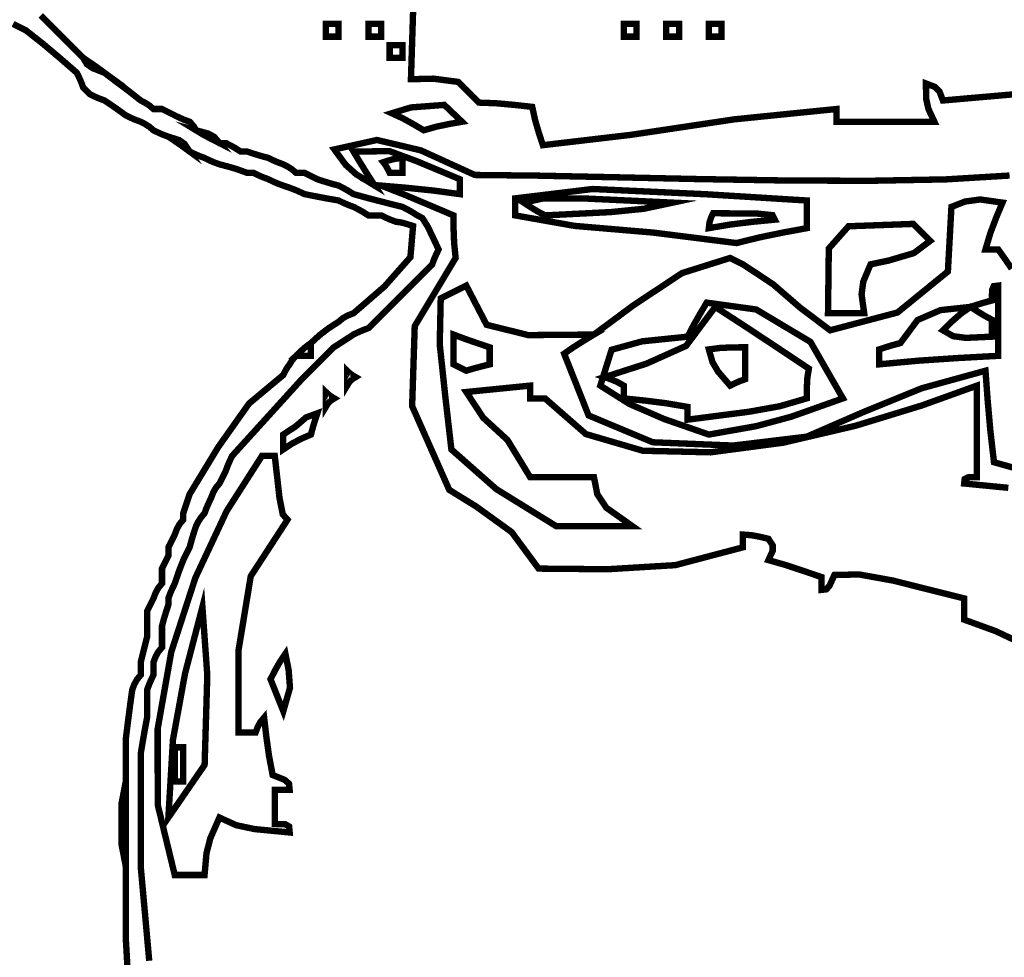
# Model space of a CAD drawing. Units: millimetres. Extents: x 485 to 8623, y 194 to 2958.
# Drawn here: x 2037 to 2041, y 626 to 631 of the extents above; entities that cross this region are included whole.
import ezdxf

# ---------------------------------------------------------------- set-up
doc = ezdxf.new("R2010")
doc.units = ezdxf.units.MM
doc.layers.add('e-meble', color=1, linetype='Continuous')
doc.layers.add('e-wymiary', color=4, linetype='Continuous')
doc.styles.add('0203_pb_polaczenie z dworcem-estakada-rzut EG$0$SIMPLEX7', font='simplex.shx', dxfattribs={"width": 0.7})
doc.dimstyles.new('KRAKOW_50', dxfattribs={"dimscale": 2, "dimtxt": 7, "dimasz": 0.7, "dimexe": 15, "dimexo": 20, "dimgap": 0.7, "dimtad": 1, "dimdec": 0, "dimrnd": 0.1, "dimzin": 9, "dimdsep": 46, "dimtxsty": '0203_pb_polaczenie z dworcem-estakada-rzut EG$0$SIMPLEX7', "dimblk": 'kk', "dimcen": 0, "dimdle": 10, "dimse1": 1, "dimse2": 1, "dimclrd": 8, "dimclre": 8, "dimclrt": 256, "dimadec": 1, "dimazin": 0, "dimtfac": 1, "dimtdec": 0, "dimtix": 1, "dimtmove": 2, "dimatfit": 0, "dimldrblk": 'WW', "dimfxl": 0, "dimtolj": 1, "dimtzin": 0, "dimarcsym": 0})

# ---------------------------------------------------------------- blocks, each defined once
blk = doc.blocks.new('kk')
at = {"ltscale": 2}
for p, q in [((1.164153218269348e-10, 4.24264068710545), (1.164153218269348e-10, -4.242640687098174)), ((6.309587505296804, 3.637978807091713e-12), (-6.099896696512587, 3.637978807091713e-12))]:
    blk.add_line(p, q, dxfattribs=at)
at = {"ltscale": 2, "const_width": 0.5499999999999999}
blk.add_lwpolyline([(-2.999999999825377, -2.999999999996362), (3.000000000058208, 2.999999999996362)], dxfattribs=at)
blk = doc.blocks.new('*D368')
at = {"layer": 'Defpoints', "color": 0}
for p in [(2015.640145528671, 622.976905534276), (1999.759085055105, 547.9054838183722), (2053.984730527084, 547.9054838183722)]:
    blk.add_point(p, dxfattribs=at)
at = {"layer": 'e-wymiary', "color": 8, "lineweight": -2}
blk.add_line((1999.759085055105, 621.5769055342761), (1999.759085055105, 549.3054838183722), dxfattribs=at)
at = {"layer": 'e-wymiary', "color": 8, "lineweight": -2, "xscale": 1.4, "yscale": 1.4, "zscale": 1.4}
for p, rotation in [((1999.759085055105, 622.976905534276), 90), ((1999.759085055105, 547.9054838183722), 270)]:
    blk.add_blockref('kk', p, dxfattribs=dict(at, rotation=rotation))
at = {"layer": 'e-wymiary', "insert": (1991.359085055104, 585.4411946763245), "char_height": 14, "attachment_point": 5, "rotation": 90, "style": '0203_pb_polaczenie z dworcem-estakada-rzut EG$0$SIMPLEX7'}
blk.add_mtext('\\A1;75', dxfattribs=at)
blk = doc.blocks.new('WW')
at = {"ltscale": 2}
for p, q in [((3, 3), (-3, -3)), ((0, -3), (0, 3)), ((-6.309587505198579, 0), (6.099896696618089, 0))]:
    blk.add_line(p, q, dxfattribs=at)
at = {"const_width": 0.5}
blk.add_lwpolyline([(-3, -3), (3, 3)], dxfattribs=at)

msp = doc.modelspace()

# ---------------------------------------------------------------- linework, layer by layer
at = {"layer": 'e-meble', "linetype": 'Continuous', "const_width": 0.03090947232352605}
for points in [[(2041.668167389677, 630.1614446572742), (2041.36365757149, 630.1351200900128), (2041.141562709693, 630.1156574256049), (2041.124768563061, 630.1599197899734), (2041.103399814524, 630.1812885385073), (2041.059137450173, 630.1980826851352), (2041.060662317463, 630.1225296316181), (2041.071346691721, 630.0744447958416), (2041.100350079944, 630.0126258511948), (2040.93854929547, 630.0126258511948), (2040.781333416077, 630.0126258511948), (2040.626404837642, 630.0126258511948), (2040.626404837642, 630.0332321660765), (2040.626404837642, 630.0538384809581), (2040.626404837642, 630.0744447958416), (2040.131853280457, 630.0244538759355), (2039.630429517291, 629.9492820392454), (2039.204569110758, 629.8992911193411), (2039.184344012707, 629.9611100639897), (2039.166406215604, 630.0229290086347), (2039.153053323562, 630.0847479532815), (2039.06337464119, 630.0946698938981), (2038.97828086388, 630.1023045335635), (2038.895474387532, 630.105354268165), (2038.793967680411, 630.2057173247988), (2038.674152262526, 630.2213575177932), (2038.565773349403, 630.2186890000187), (2038.579126241452, 630.6392123709786)], [(2037.195453409723, 625.8780099826811), (2037.18515025229, 626.0562133937813), (2037.18515025229, 626.1768015484733), (2037.18515025229, 626.2928047981052), (2037.18515025229, 626.406520746784), (2037.18515025229, 626.547715216356), (2037.18515025229, 626.6843247808695), (2037.18515025229, 626.81864704443), (2037.18515025229, 626.8903879296934), (2037.18515025229, 626.9598415140038), (2037.18515025229, 627.0247101932539), (2037.195453409723, 627.106754235959), (2037.20575656717, 627.1865109777093), (2037.216059724617, 627.2616828143994), (2037.226744098878, 627.2895425521194), (2037.239715774087, 627.312817384781), (2037.257272354377, 627.3338049164879), (2037.257272354377, 627.3544112313714), (2037.257272354377, 627.3750175462512), (2037.257272354377, 627.3956238611347), (2037.267575511809, 627.4368364908999), (2037.277878669257, 627.4780491206632), (2037.288181826704, 627.5192617504301), (2037.288181826704, 627.5604743801935), (2037.288181826704, 627.6016870099586), (2037.288181826704, 627.6428996397237), (2037.298484984151, 627.6635059546054), (2037.308788141584, 627.6841122694889), (2037.319091299027, 627.7047185843724), (2037.329775673292, 627.7325783220924), (2037.342747348501, 627.7558531547504), (2037.36030392879, 627.7768406864591), (2037.36030392879, 627.8047004241791), (2037.36030392879, 627.827975256839), (2037.36030392879, 627.8489627885458), (2037.370607086219, 627.8695691034293), (2037.380910243667, 627.8901754183128), (2037.391213401114, 627.9107817331944), (2037.391213401114, 627.9283383134746), (2037.391213401114, 627.9413099886908), (2037.391213401114, 627.9519943629596), (2037.401516558561, 627.9726006778394), (2037.411819715997, 627.9932069927247), (2037.422122873441, 628.0138133076064), (2037.432807247706, 628.0416730453283), (2037.445778922911, 628.0649478779862), (2037.463335503201, 628.0859354096949), (2037.463335503201, 628.0962385671367), (2037.463335503201, 628.1065417245784), (2037.463335503201, 628.1168448820183), (2037.473638660637, 628.1477543543399), (2037.48394181808, 628.1786638266651), (2037.494244975528, 628.2095732989885), (2037.632379407346, 628.4370051963444), (2037.781970950213, 628.6484156838808), (2037.947583902939, 628.786550115695), (2037.957887060386, 628.8067752137515), (2037.968190217819, 628.8247130108568), (2037.978493375266, 628.8380659029001), (2037.988796532698, 628.8556224831802), (2037.999099690131, 628.8685941584001), (2038.009402847578, 628.8792785326671), (2038.030390379287, 628.8792785326671), (2038.053665211954, 628.8792785326671), (2038.081524949665, 628.8792785326671), (2038.081524949665, 628.8998848475487), (2038.081524949665, 628.9204911624286), (2038.081524949665, 628.9410974773102), (2038.123118796264, 628.9792603724738), (2038.166999943804, 629.0128383625754), (2038.215465996406, 629.044129051724), (2038.236453528111, 629.0616856320023), (2038.259728360767, 629.074657307224), (2038.287588098493, 629.0853416814891), (2038.437942075032, 629.2154705599708), (2038.563104831627, 629.3570359432117), (2038.57607650685, 629.5077711365768), (2038.545548251338, 629.5176930771916), (2038.517307296816, 629.525327716857), (2038.493651247316, 629.5283774514585), (2038.465791509595, 629.5386806088984), (2038.442516676953, 629.5489837663401), (2038.42152914523, 629.5592869237801), (2038.40092283035, 629.5592869237801), (2038.380316515455, 629.5592869237801), (2038.359710200576, 629.5592869237801), (2038.331850462868, 629.5768435040602), (2038.308575630198, 629.5898151792819), (2038.287588098493, 629.600499553547), (2038.259728360767, 629.6108027109888), (2038.236453528111, 629.6211058684287), (2038.215465996406, 629.6314090258704), (2038.156696786368, 629.6417121833122), (2038.102512481374, 629.6520153407521), (2038.050615477352, 629.6623184981938), (2038.012452582183, 629.679875078474), (2037.978874592095, 629.692846753692), (2037.947583902939, 629.703531127959), (2037.919724165217, 629.7138342853989), (2037.896449332564, 629.7241374428406), (2037.875461800852, 629.7344406002805), (2037.84760206313, 629.7447437577223), (2037.824327230463, 629.755046915164), (2037.803339698754, 629.7653500726076), (2037.793036541336, 629.7653500726076), (2037.782733383889, 629.7653500726076), (2037.772430226442, 629.7653500726076), (2037.723964173826, 629.7829066528841), (2037.68008302629, 629.7958783281022), (2037.638489179701, 629.8065627023709), (2037.610629441965, 629.8168658598127), (2037.587354609323, 629.8271690172526), (2037.566367077614, 629.8374721746943), (2037.538507339892, 629.8477753321342), (2037.515232507236, 629.858078489576), (2037.494244975528, 629.8683816470177), (2037.469826492385, 629.905400891704), (2037.443110405135, 629.9240908193017), (2037.391213401114, 629.9405037491044), (2037.363353663396, 629.9508069065462), (2037.340078830739, 629.9611100639897), (2037.319091299027, 629.9714132214297), (2037.298484984151, 629.9889698017098), (2037.277878669257, 630.0019414769279), (2037.257272354377, 630.0126258511948), (2037.229412616669, 630.0229290086347), (2037.206137783999, 630.0332321660765), (2037.18515025229, 630.0435353235182), (2037.146987357135, 630.0713950612364), (2037.113409367018, 630.0946698938981), (2037.082118677876, 630.1156574256049), (2037.054258940169, 630.1259605830467), (2037.030984107502, 630.1362637404866), (2037.009996575793, 630.1465668979283), (2036.999693418346, 630.1568700553701), (2036.989390260899, 630.1671732128136), (2036.979087103462, 630.1774763702535), (2036.968783946015, 630.2053361079754), (2036.958480788586, 630.2286109406334), (2036.94817763115, 630.2495984723384), (2036.86575237162, 630.3213393576036), (2036.783327112086, 630.3907929419158), (2036.700901852537, 630.4556616211623), (2036.680295537672, 630.4659647786059), (2036.659689222792, 630.4762679360476), (2036.639082907898, 630.4865710934876)], [(2036.773023954653, 630.5277837232527), (2036.837892633898, 630.4629150440026), (2036.907346218194, 630.393461459694), (2036.979087103462, 630.3217205744288), (2036.996643683741, 630.2915735357576), (2037.023349467831, 630.2728733050001), (2037.082118677876, 630.2495984723384), (2037.136684199688, 630.2080046257499), (2037.195834626551, 630.1641234782085), (2037.257272354377, 630.1156574256049), (2037.277878669257, 630.1049730513398), (2037.298484984151, 630.0920013761236), (2037.319091299027, 630.0744447958416), (2037.329775673292, 630.0744447958416), (2037.342747348501, 630.0744447958416), (2037.36030392879, 630.0744447958416), (2037.380910243667, 630.0641416383999), (2037.401516558561, 630.0538384809581), (2037.422122873441, 630.0435353235182), (2037.443110405135, 630.0332321660765), (2037.466385237806, 630.0229290086347), (2037.494244975528, 630.0126258511948), (2037.504548132975, 630.0019414769279), (2037.514851290407, 629.9889698017098), (2037.52515444784, 629.9714132214297), (2037.559113654772, 629.9508069065462), (2037.59765776677, 629.9302005916645), (2037.638489179701, 629.909594276781), (2037.648792337134, 629.909594276781), (2037.659095494581, 629.909594276781), (2037.669398652028, 629.909594276781), (2037.690386183737, 629.8989099025159), (2037.713661016389, 629.885938227296), (2037.741520754115, 629.8683816470177), (2037.751823911558, 629.8683816470177), (2037.762127068995, 629.8683816470177), (2037.772430226442, 629.8683816470177), (2037.803720915594, 629.858078489576), (2037.837298905683, 629.8477753321342), (2037.875461800852, 629.8374721746943), (2037.896449332564, 629.8271690172526), (2037.919724165217, 629.8168658598127), (2037.947583902939, 629.8065627023709), (2037.968190217819, 629.7958783281022), (2037.988796532698, 629.7829066528841), (2038.009402847578, 629.7653500726076), (2038.02008722184, 629.7653500726076), (2038.033058897078, 629.7653500726076), (2038.050615477352, 629.7653500726076), (2038.071221792243, 629.755046915164), (2038.091828107112, 629.7447437577223), (2038.112434421988, 629.7344406002805), (2038.143725111148, 629.7241374428406), (2038.177303101233, 629.7138342853989), (2038.215465996406, 629.703531127959), (2038.236453528111, 629.692846753692), (2038.259728360767, 629.679875078474), (2038.287588098493, 629.6623184981938), (2038.362759935181, 629.6417121833122), (2038.442516676953, 629.6211058684287), (2038.524560719658, 629.600499553547), (2038.545548251338, 629.5898151792819), (2038.568823084005, 629.5768435040602), (2038.596682821727, 629.5592869237801), (2038.621101304873, 629.5463152485638), (2038.647817392105, 629.5035777514979), (2038.699714396155, 629.3944364047231), (2038.689411238708, 629.3734488730163), (2038.67910808126, 629.3501740403547), (2038.668804923813, 629.3223143026364), (2038.565773349403, 629.2192827282245), (2038.462741774989, 629.1162511538107), (2038.359710200576, 629.0132195794006), (2038.331850462868, 629.0029164219588), (2038.308575630198, 628.9926132645189), (2038.287588098493, 628.9823101070772), (2038.190285079631, 628.919347511953), (2038.038025018958, 628.7670874512871), (2037.700308124355, 628.3950301329289), (2037.690004966908, 628.3740426012221), (2037.679701809472, 628.3507677685623), (2037.669398652028, 628.3229080308404), (2037.659095494581, 628.3023017159605), (2037.648792337134, 628.2816954010771), (2037.638489179701, 628.2610890861936), (2037.620932599412, 628.2401015544867), (2037.607960924203, 628.2168267218287), (2037.597276549941, 628.1889669841069), (2037.586973392494, 628.1679794523964), (2037.576670235062, 628.1447046197384), (2037.566367077614, 628.1168448820183), (2037.548810497329, 628.0962385671367), (2037.535838822105, 628.0756322522514), (2037.52515444784, 628.0550259373697), (2037.514851290407, 628.0237352482211), (2037.504548132975, 627.9901572581214), (2037.494244975528, 627.9519943629596), (2037.466385237806, 627.8974288411493), (2037.443110405135, 627.8382784142807), (2037.422122873441, 627.7768406864591), (2037.411819715997, 627.7558531547504), (2037.401516558561, 627.7325783220924), (2037.391213401114, 627.7047185843724), (2037.391213401114, 627.6944154269306), (2037.391213401114, 627.6841122694889), (2037.391213401114, 627.6738091120453), (2037.380910243667, 627.6425184228985), (2037.370607086219, 627.608940432797), (2037.36030392879, 627.5707775376352), (2037.36030392879, 627.5394868484866), (2037.36030392879, 627.505908858385), (2037.36030392879, 627.4677459632233), (2037.342747348501, 627.4467584315146), (2037.329775673292, 627.4234835988566), (2037.319091299027, 627.3956238611347), (2037.319091299027, 627.3750175462512), (2037.319091299027, 627.3544112313714), (2037.319091299027, 627.3338049164879), (2037.308788141584, 627.312817384781), (2037.298484984151, 627.2895425521194), (2037.288181826704, 627.2616828143994), (2037.288181826704, 627.2200889678109), (2037.288181826704, 627.1762078202676), (2037.288181826704, 627.1277417676658), (2037.277878669257, 627.0731762458556), (2037.267575511809, 627.014025818987), (2037.257272354377, 626.9525880911654), (2037.257272354377, 626.7743846800615), (2037.257272354377, 626.5915963639011), (2037.257272354377, 626.406520746784), (2037.277878669257, 626.1794700662515), (2037.298484984151, 625.9501320847678)], [(2037.298484984151, 625.9501320847678), (2037.277878669257, 626.1794700662515), (2037.257272354377, 626.406520746784), (2037.257272354377, 626.5915963639011), (2037.257272354377, 626.7743846800615), (2037.257272354377, 626.9525880911654), (2037.267575511809, 627.014025818987), (2037.277878669257, 627.0731762458556), (2037.288181826704, 627.1277417676658), (2037.288181826704, 627.1762078202676), (2037.288181826704, 627.2200889678109), (2037.288181826704, 627.2616828143994), (2037.298484984151, 627.2895425521194), (2037.308788141584, 627.312817384781), (2037.319091299027, 627.3338049164879), (2037.319091299027, 627.3544112313714), (2037.319091299027, 627.3750175462512), (2037.319091299027, 627.3956238611347), (2037.329775673292, 627.4234835988566), (2037.342747348501, 627.4467584315146), (2037.36030392879, 627.4677459632233), (2037.36030392879, 627.505908858385), (2037.36030392879, 627.5394868484866), (2037.36030392879, 627.5707775376352), (2037.370607086219, 627.608940432797), (2037.380910243667, 627.6425184228985), (2037.391213401114, 627.6738091120453), (2037.391213401114, 627.6841122694889), (2037.391213401114, 627.6944154269306), (2037.391213401114, 627.7047185843724), (2037.401516558561, 627.7325783220924), (2037.411819715997, 627.7558531547504), (2037.422122873441, 627.7768406864591), (2037.443110405135, 627.8382784142807), (2037.466385237806, 627.8974288411493), (2037.494244975528, 627.9519943629596), (2037.504548132975, 627.9901572581214), (2037.514851290407, 628.0237352482211), (2037.52515444784, 628.0550259373697), (2037.535838822105, 628.0756322522514), (2037.548810497329, 628.0962385671367), (2037.566367077614, 628.1168448820183), (2037.576670235062, 628.1447046197384), (2037.586973392494, 628.1679794523964), (2037.597276549941, 628.1889669841069), (2037.607960924203, 628.2168267218287), (2037.620932599412, 628.2401015544867), (2037.638489179701, 628.2610890861936), (2037.648792337134, 628.2816954010771), (2037.659095494581, 628.3023017159605), (2037.669398652028, 628.3229080308404), (2037.679701809472, 628.3507677685623), (2037.690004966908, 628.3740426012221), (2037.700308124355, 628.3950301329289), (2038.038025018958, 628.7670874512871), (2038.190285079631, 628.919347511953), (2038.287588098493, 628.9823101070772), (2038.308575630198, 628.9926132645189), (2038.331850462868, 629.0029164219588), (2038.359710200576, 629.0132195794006), (2038.462741774989, 629.1162511538107), (2038.565773349403, 629.2192827282245), (2038.668804923813, 629.3223143026364), (2038.67910808126, 629.3501740403547), (2038.689411238708, 629.3734488730163), (2038.699714396155, 629.3944364047231), (2038.647817392105, 629.5035777514979), (2038.621101304873, 629.5463152485638), (2038.596682821727, 629.5592869237801), (2038.568823084005, 629.5768435040602), (2038.545548251338, 629.5898151792819), (2038.524560719658, 629.600499553547), (2038.442516676953, 629.6211058684287), (2038.362759935181, 629.6417121833122), (2038.287588098493, 629.6623184981938), (2038.259728360767, 629.679875078474), (2038.236453528111, 629.692846753692), (2038.215465996406, 629.703531127959), (2038.177303101233, 629.7138342853989), (2038.143725111148, 629.7241374428406), (2038.112434421988, 629.7344406002805), (2038.091828107112, 629.7447437577223), (2038.071221792243, 629.755046915164), (2038.050615477352, 629.7653500726076), (2038.033058897078, 629.7653500726076), (2038.02008722184, 629.7653500726076), (2038.009402847578, 629.7653500726076), (2037.988796532698, 629.7829066528841), (2037.968190217819, 629.7958783281022), (2037.947583902939, 629.8065627023709), (2037.919724165217, 629.8168658598127), (2037.896449332564, 629.8271690172526), (2037.875461800852, 629.8374721746943), (2037.837298905683, 629.8477753321342), (2037.803720915594, 629.858078489576), (2037.772430226442, 629.8683816470177), (2037.762127068995, 629.8683816470177), (2037.751823911558, 629.8683816470177), (2037.741520754115, 629.8683816470177), (2037.713661016389, 629.885938227296), (2037.690386183737, 629.8989099025159), (2037.669398652028, 629.909594276781), (2037.659095494581, 629.909594276781), (2037.648792337134, 629.909594276781), (2037.638489179701, 629.909594276781), (2037.61368947973, 629.9393600986325), (2037.584304874718, 629.9553815084503), (2037.52515444784, 629.9714132214297), (2037.514851290407, 629.9889698017098), (2037.504548132975, 630.0019414769279), (2037.494244975528, 630.0126258511948), (2037.466385237806, 630.0229290086347), (2037.443110405135, 630.0332321660765), (2037.422122873441, 630.0435353235182), (2037.401516558561, 630.0538384809581), (2037.380910243667, 630.0641416383999), (2037.36030392879, 630.0744447958416), (2037.342747348501, 630.0744447958416), (2037.329775673292, 630.0744447958416), (2037.319091299027, 630.0744447958416), (2037.298484984151, 630.0920013761236), (2037.277878669257, 630.1049730513398), (2037.257272354377, 630.1156574256049), (2037.195834626551, 630.1641234782085), (2037.136684199688, 630.2080046257499), (2037.082118677876, 630.2495984723384), (2037.043955782722, 630.2774582100622), (2037.010377792607, 630.300733042722), (2036.979087103462, 630.3217205744288), (2036.907346218194, 630.393461459694), (2036.837892633898, 630.4629150440026), (2036.773023954653, 630.5277837232527)]]:
    msp.add_lwpolyline(points, dxfattribs=at)
at = {"layer": 'e-meble', "color": 251, "linetype": 'Continuous', "const_width": 0.03090947232352605}
for points in [[(2038.153647051763, 630.4247521488389), (2038.153647051763, 630.4453584637224), (2038.153647051763, 630.4659647786059), (2038.153647051763, 630.4865710934876), (2038.174253366628, 630.4865710934876), (2038.194859681522, 630.4865710934876), (2038.215465996406, 630.4865710934876), (2038.215465996406, 630.4659647786059), (2038.215465996406, 630.4453584637224), (2038.215465996406, 630.4247521488389), (2038.194859681522, 630.4247521488389), (2038.174253366628, 630.4247521488389)], [(2038.359710200576, 630.4247521488389), (2038.359710200576, 630.4453584637224), (2038.359710200576, 630.4659647786059), (2038.359710200576, 630.4865710934876), (2038.380316515455, 630.4865710934876), (2038.40092283035, 630.4865710934876), (2038.42152914523, 630.4865710934876), (2038.42152914523, 630.4659647786059), (2038.42152914523, 630.4453584637224), (2038.42152914523, 630.4247521488389), (2038.40092283035, 630.4247521488389), (2038.380316515455, 630.4247521488389)], [(2039.59608909353, 630.4247521488389), (2039.59608909353, 630.4453584637224), (2039.59608909353, 630.4659647786059), (2039.59608909353, 630.4865710934876), (2039.61669540841, 630.4865710934876), (2039.637301723275, 630.4865710934876), (2039.657908038166, 630.4865710934876), (2039.657908038166, 630.4659647786059), (2039.657908038166, 630.4453584637224), (2039.657908038166, 630.4247521488389), (2039.637301723275, 630.4247521488389), (2039.61669540841, 630.4247521488389)], [(2039.802152242354, 630.4247521488389), (2039.802152242354, 630.4453584637224), (2039.802152242354, 630.4659647786059), (2039.802152242354, 630.4865710934876), (2039.822758557223, 630.4865710934876), (2039.843364872113, 630.4865710934876), (2039.863971186993, 630.4865710934876), (2039.863971186993, 630.4659647786059), (2039.863971186993, 630.4453584637224), (2039.863971186993, 630.4247521488389), (2039.843364872113, 630.4247521488389), (2039.822758557223, 630.4247521488389)], [(2040.008215391167, 630.4247521488389), (2040.008215391167, 630.4453584637224), (2040.008215391167, 630.4659647786059), (2040.008215391167, 630.4865710934876), (2040.028821706047, 630.4865710934876), (2040.049428020941, 630.4865710934876), (2040.070034335817, 630.4865710934876), (2040.070034335817, 630.4659647786059), (2040.070034335817, 630.4453584637224), (2040.070034335817, 630.4247521488389), (2040.049428020941, 630.4247521488389), (2040.028821706047, 630.4247521488389)], [(2038.462741774989, 630.3217205744288), (2038.462741774989, 630.3423268893105), (2038.462741774989, 630.3629332041958), (2038.462741774989, 630.3835395190774), (2038.483348089884, 630.3835395190774), (2038.503954404764, 630.3835395190774), (2038.524560719658, 630.3835395190774), (2038.524560719658, 630.3629332041958), (2038.524560719658, 630.3423268893105), (2038.524560719658, 630.3217205744288), (2038.503954404764, 630.3217205744288), (2038.483348089884, 630.3217205744288)], [(2038.627592294043, 629.9714132214297), (2038.57607650685, 630.0019414769279), (2038.524560719658, 630.0301824314749), (2038.473044932437, 630.0538384809581), (2038.565773349403, 630.0820794355052), (2038.727192917033, 630.0942886770729), (2038.813049127987, 630.0126258511948), (2038.751230183347, 630.0019414769279), (2038.689411238708, 629.9889698017098)], [(2037.391213401114, 629.9405037491044), (2037.443110405135, 629.9240908193017), (2037.469826492385, 629.905400891704), (2037.494244975528, 629.8683816470177), (2037.456082080359, 629.8962413847396), (2037.422504090273, 629.9195162173976)], [(2037.52515444784, 629.9714132214297), (2037.584304874718, 629.9553815084503), (2037.61368947973, 629.9393600986325), (2037.638489179701, 629.909594276781), (2037.59765776677, 629.9302005916645), (2037.559113654772, 629.9508069065462)], [(2038.42152914523, 629.703531127959), (2038.411225987797, 629.703531127959), (2038.40092283035, 629.703531127959), (2038.390619672903, 629.703531127959), (2038.352456777734, 629.7623003380024), (2038.318878787645, 629.8164846429856), (2038.287588098493, 629.8683816470177), (2038.462360558175, 629.8702877311437), (2038.593633087121, 629.8218216785419), (2038.802745970569, 629.7344406002805), (2038.802745970569, 629.7134530685737), (2038.802745970569, 629.6901782359157), (2038.802745970569, 629.6623184981938), (2038.671854658418, 629.679875078474), (2038.545548251338, 629.692846753692)], [(2038.462741774989, 629.7653500726076), (2038.452438617542, 629.7855751706641), (2038.44213546011, 629.8035129677694), (2038.431832302677, 629.8168658598127), (2038.462741774989, 629.8267878004256), (2038.493651247316, 629.834422440091), (2038.524560719658, 629.8374721746943), (2038.524560719658, 629.8164846429856), (2038.524560719658, 629.7932098103277), (2038.524560719658, 629.7653500726076), (2038.503954404764, 629.7653500726076), (2038.483348089884, 629.7653500726076)], [(2040.142156437904, 629.4253458770465), (2039.738427213581, 629.476099230603), (2039.357591605075, 629.5085335702272), (2039.070628064032, 629.5592869237801), (2039.070628064032, 629.5898151792819), (2039.070628064032, 629.6180561338272), (2039.070628064032, 629.6417121833122), (2039.445735116986, 629.6871181981562), (2039.997149800076, 629.6615560645434), (2040.482160633458, 629.6314090258704), (2040.482160633458, 629.5898151792819), (2040.482160633458, 629.5459340317386), (2040.482160633458, 629.4974679791369), (2040.368825901622, 629.4764804474282), (2040.255491169765, 629.4532056147684)], [(2039.214872268205, 629.5592869237801), (2039.176709373033, 629.5798932386654), (2039.143131382933, 629.600499553547), (2039.111840693792, 629.6211058684287), (2039.207237628535, 629.6417121833122), (2039.394219329768, 629.6417121833122), (2039.833061714666, 629.6211058684287), (2039.693392112388, 629.5913400465809), (2039.533126498404, 629.5753186367613)], [(2040.008215391167, 629.4974679791369), (2040.011265125772, 629.525327716857), (2040.018899765428, 629.548602549515), (2040.028821706047, 629.5695900812236), (2040.239078239948, 629.568446430748), (2040.316547680761, 629.5604305742575), (2040.327613271852, 629.5386806088984), (2040.217328274596, 629.5279962346333), (2040.111628182395, 629.5150245594152)], [(2040.585192207868, 629.0853416814891), (2040.58900437612, 629.399011006629), (2040.684411614033, 629.5066274861013), (2040.997318505534, 629.5180742940167), (2041.020974555004, 629.4944182445317), (2041.049215509555, 629.4661772899883), (2041.079743765053, 629.4356490344883), (2041.000368240139, 629.3764986076196), (2040.877492784477, 629.3402520997417), (2040.79125535671, 629.3223143026364), (2040.755771282477, 629.2379829589802), (2040.747755425988, 629.1765452311568), (2040.760345884368, 629.0853416814891), (2040.698908156558, 629.0853416814891), (2040.639757729694, 629.0853416814891)], [(2041.275503756444, 629.1162511538107), (2041.306794445571, 629.1265543112524), (2041.340372435689, 629.1368574686924), (2041.378535330858, 629.1471606261359), (2041.37967898133, 629.1979139796906), (2041.387694837804, 629.2166142104463), (2041.409444803171, 629.2192827282245), (2041.409444803171, 629.1059479963726), (2041.409444803171, 628.9926132645189), (2041.409444803171, 628.8792785326671), (2041.214066028608, 628.8685941584001), (2041.020974555004, 628.8556224831802), (2040.832467986455, 628.8380659029001), (2040.832467986455, 628.8659256406202), (2040.832467986455, 628.88920047328), (2040.832467986455, 628.9101880049886), (2040.863758675607, 628.9204911624286), (2040.897336665725, 628.9307943198721), (2040.935499560865, 628.9410974773102), (2041.019068470885, 629.052907341865), (2041.130115901784, 629.1006006576602)], [(2039.905183816767, 628.5701838094276), (2039.905183816767, 628.5907901243129), (2039.905183816767, 628.6113964391946), (2039.905183816767, 628.6320027540762), (2039.802152242354, 628.6495593343564), (2039.69912066794, 628.6625310095726), (2039.59608909353, 628.6732153838432), (2039.59608909353, 628.6938216987248), (2039.59608909353, 628.7144280136047), (2039.59608909353, 628.7350343284882), (2039.565179621203, 628.7525909087683), (2039.53427014889, 628.7655625839882), (2039.503360676549, 628.7762469582533), (2039.706374090782, 628.8414968543268), (2039.897930393925, 628.9273633684418), (2040.039124863494, 629.1162511538107), (2040.186418802269, 629.020473002239), (2040.338297646113, 628.9201099456034), (2040.492463790905, 628.8174595880184), (2040.485210368063, 628.77319722365), (2040.482541850286, 628.7243499542212), (2040.482160633458, 628.6732153838432), (2040.350888104519, 628.6350524886777), (2040.201306864782, 628.6083467045912)], [(2040.008215391167, 628.4980617073409), (2039.791849084907, 628.5732335440327), (2039.623567614419, 628.6461180797698), (2039.482754361669, 628.7350343284882), (2039.537319883492, 628.9086631376842), (2039.685767775891, 628.949494550626), (2039.905183816767, 628.9720069496354), (2039.93609328908, 629.0307761596807), (2039.967002761407, 629.0849604646621), (2039.99791223373, 629.1368574686924), (2040.237553372661, 629.1036606954178), (2040.500098430561, 628.9468260328479), (2040.657314309954, 628.6732153838432), (2040.406607579951, 628.584299135123), (2040.238315806304, 628.538893120279)], [(2041.275503756444, 629.1162511538107), (2041.306794445571, 629.095644838929), (2041.340372435689, 629.0750385240492), (2041.378535330858, 629.0544322091639), (2041.378535330858, 629.0307761596807), (2041.378535330858, 629.0025352051337), (2041.378535330858, 628.9720069496354), (2041.25299135742, 628.9662783940978), (2041.191553629595, 628.9742942505866), (2041.141562709693, 629.0029164219588), (2041.183156556296, 629.043747834897), (2041.227037703832, 629.0822919468858)], [(2038.833655442867, 628.8071564305767), (2038.813049127987, 628.8174595880184), (2038.792442813121, 628.8277627454584), (2038.771836498227, 628.8380659029001), (2038.771836498227, 628.88920047328), (2038.771836498227, 628.9380477427105), (2038.771836498227, 628.9823101070772), (2038.826402020039, 628.9617037921919), (2038.885552446917, 628.9410974773102), (2038.946990174727, 628.9204911624286), (2038.946990174727, 628.8968351129454), (2038.946990174727, 628.8685941584001), (2038.946990174727, 628.8380659029001), (2038.906158761797, 628.8277627454584), (2038.86761464981, 628.8174595880184)], [(2038.009402847578, 628.8792785326671), (2038.030390379287, 628.8998848475487), (2038.053665211954, 628.9204911624286), (2038.081524949665, 628.9410974773102), (2038.081524949665, 628.9204911624286), (2038.081524949665, 628.8998848475487), (2038.081524949665, 628.8792785326671), (2038.053665211954, 628.8792785326671), (2038.030390379287, 628.8792785326671)], [(2040.11124696558, 628.7350343284882), (2040.052477755546, 628.8033442623248), (2040.025771971441, 628.8487502771652), (2040.008215391167, 628.9101880049886), (2040.062780912975, 628.917441427827), (2040.121931339838, 628.9201099456034), (2040.183369067678, 628.9204911624286), (2040.183369067678, 628.8689753752235), (2040.183369067678, 628.8174595880184), (2040.183369067678, 628.7659438008097), (2040.155509329956, 628.7556406433698), (2040.132234497285, 628.7453374859281)], [(2038.256678626162, 628.7350343284882), (2038.256678626162, 628.76289406621), (2038.256678626162, 628.7861688988698), (2038.256678626162, 628.8071564305767), (2038.267363000427, 628.796853273135), (2038.28033467565, 628.786550115695), (2038.297891255936, 628.7762469582533), (2038.28033467565, 628.7655625839882), (2038.267363000427, 628.7525909087683)], [(2038.153647051763, 628.6320027540762), (2038.153647051763, 628.6598624917963), (2038.153647051763, 628.6831373244561), (2038.153647051763, 628.7041248561666), (2038.164331426028, 628.6938216987248), (2038.177303101233, 628.6835185412831), (2038.194859681522, 628.6732153838432), (2038.177303101233, 628.6625310095726), (2038.164331426028, 628.6495593343564)], [(2037.947583902939, 628.4259396052523), (2037.947583902939, 628.4537993429742), (2037.947583902939, 628.4770741756358), (2037.947583902939, 628.4980617073409), (2038.008640413932, 628.5385119034538), (2038.058250117009, 628.5812494005215), (2038.112434421988, 628.6010932817528), (2038.102131264545, 628.5698025926042), (2038.091828107112, 628.5362246025045), (2038.081524949665, 628.4980617073409), (2038.033058897078, 628.4770741756358), (2037.989177749542, 628.4537993429742)], [(2037.422122873441, 626.3653081170171), (2037.339646098112, 626.7052607967901), (2037.339316397078, 627.0724138122052), (2037.405380242597, 627.4458517536616), (2037.522104713253, 627.8047004241791), (2037.673736281313, 628.128054717313), (2037.844552328529, 628.3950301329289), (2037.865158643405, 628.3950301329289), (2037.885764958299, 628.3950301329289), (2037.906371273164, 628.3950301329289), (2037.929264889003, 628.191254285058), (2037.94529660198, 628.1111163264825), (2037.968190217819, 628.0859354096949), (2037.789986806731, 627.8119435438614), (2037.730836379839, 627.4532494207044), (2037.731217596668, 627.0556196655755), (2037.754873646164, 627.0556196655755), (2037.7831146007, 627.0556196655755), (2037.813642856202, 627.0556196655755), (2037.824327230463, 627.0834794032955), (2037.837298905683, 627.106754235959), (2037.854855485972, 627.1277417676658), (2037.865539860234, 627.0350133506938), (2037.878511535457, 626.9422849337236), (2037.896068115717, 626.8495565167534), (2037.954074892138, 626.8262816840954), (2037.975443640661, 626.8075814533379), (2037.978493375266, 626.7774344146649), (2037.950633637544, 626.7774344146649), (2037.927358804873, 626.7774344146649), (2037.906371273164, 626.7774344146649), (2037.906371273164, 626.7255374106346), (2037.906371273164, 626.6713531056514), (2037.906371273164, 626.6125838956061), (2037.957124626739, 626.6110590283054), (2037.975824857489, 626.6003746540366), (2037.978493375266, 626.571371265841), (2037.807914300675, 626.5877841956437), (2037.719770788759, 626.6064741232451), (2037.638489179701, 626.6434933679295), (2037.594608032165, 626.5438927449461), (2037.575907801404, 626.4717706428557), (2037.566367077614, 626.3653081170171), (2037.515232507236, 626.3653081170171), (2037.466385237806, 626.3653081170171)], [(2037.391213401114, 626.6434933679295), (2037.413344583298, 627.0201355913498), (2037.472113793347, 627.3418207729785), (2037.556063920167, 627.6635059546054), (2037.579719969667, 627.3326612660123), (2037.566748294429, 626.8987850030073)], [(2037.947583902939, 627.1586512399892), (2037.926977588044, 627.2101670271943), (2037.906371273164, 627.2616828143994), (2037.885764958299, 627.3131986016062), (2037.906752489993, 627.3544112313714), (2037.930027322649, 627.3956238611347), (2037.957887060386, 627.4368364908999), (2037.973537556527, 627.3578421827981), (2037.980018242567, 627.2719859718393)], [(2037.18515025229, 626.81864704443), (2037.18515025229, 626.6843247808695), (2037.18515025229, 626.547715216356), (2037.18515025229, 626.406520746784), (2037.164543937396, 626.5133644894479), (2037.164543937396, 626.7118033017662)], [(2037.422122873441, 626.81864704443), (2037.422122873441, 626.8774162544753), (2037.422122873441, 626.9316005594585), (2037.422122873441, 626.9834975634888), (2037.432807247706, 626.9834975634888), (2037.445778922911, 626.9834975634888), (2037.463335503201, 626.9834975634888), (2037.463335503201, 626.9316005594585), (2037.463335503201, 626.8774162544753), (2037.463335503201, 626.81864704443), (2037.445778922911, 626.81864704443), (2037.432807247706, 626.81864704443)]]:
    msp.add_lwpolyline(points, close=True, dxfattribs=at)
at = {"layer": 'e-meble', "linetype": 'Continuous', "const_width": 0.03090947232352605}
msp.add_lwpolyline([(2036.979087103462, 630.3217205744288), (2037.010377792607, 630.300733042722), (2037.043955782722, 630.2774582100622), (2037.082118677876, 630.2495984723384), (2037.023349467831, 630.2728733050001), (2036.996643683741, 630.2915735357576)], close=True, dxfattribs=at)
at = {"layer": 'e-meble', "color": 251, "linetype": 'Continuous', "const_width": 0.03090947232352605}
for points in [[(2041.568947983511, 627.4650774454451), (2041.397616778434, 627.5459778376728), (2041.244594284117, 627.6016870099586), (2041.244594284117, 627.6398499051204), (2041.244594284117, 627.6734278952238), (2041.244594284117, 627.7047185843724), (2040.898480316182, 627.7913372289797), (2040.735546184411, 627.8207218340006), (2040.616101680209, 627.8180533162242), (2040.593208064357, 627.7672999626677), (2040.577176351383, 627.7485997319138), (2040.554282735555, 627.7459312141357), (2040.554282735555, 627.7665375290155), (2040.554282735555, 627.7871438439008), (2040.554282735555, 627.8077501587825), (2040.464604053179, 627.8382784142807), (2040.379510275887, 627.866519368826), (2040.296703799524, 627.8901754183128), (2040.317310114404, 627.9352002163298), (2040.317310114404, 627.9619163035725), (2040.296703799524, 627.9932069927247), (2040.255491169765, 628.0031289333394), (2040.214278539991, 628.0107635730049), (2040.173065910231, 628.0138133076064), (2040.173065910231, 627.9932069927247), (2040.173065910231, 627.9726006778394), (2040.173065910231, 627.9519943629596), (2039.845652173061, 627.8657569351756), (2039.518238435891, 627.8459130539443), (2039.183962795864, 627.8489627885458), (2039.053452700572, 628.0256413323489), (2038.881740278669, 628.1496604384695), (2038.751230183347, 628.2301796138702), (2038.571501904955, 628.6358149223281), (2038.584092363335, 629.0231415200153), (2038.782139655674, 629.353223774958), (2038.774886232832, 629.4249646602213), (2038.772217715056, 629.4944182445317), (2038.771836498227, 629.5592869237801), (2038.651248343539, 629.6104214941636), (2038.535245093916, 629.6592687635905), (2038.42152914523, 629.703531127959), (2038.545548251338, 629.692846753692), (2038.671854658418, 629.679875078474), (2038.802745970569, 629.6623184981938), (2038.802745970569, 629.6901782359157), (2038.802745970569, 629.7134530685737), (2038.802745970569, 629.7344406002805), (2038.593633087121, 629.8218216785419), (2038.462360558175, 629.8702877311437), (2038.287588098493, 629.8683816470177), (2038.318878787645, 629.8164846429856), (2038.352456777734, 629.7623003380024), (2038.390619672903, 629.703531127959), (2038.300940990541, 629.7580966497674), (2038.250187636992, 629.8035129677694), (2038.194859681522, 629.8786848044613), (2038.40092283035, 629.9244720361269), (2038.613858185187, 629.8741102025554), (2038.874868072641, 629.755046915164), (2039.179738501336, 629.7517705110979), (2039.548540021939, 629.744084355648), (2039.955937170313, 629.7352030339327), (2040.376553269691, 629.7283617373935), (2040.785052855912, 629.7267853543028), (2041.156059252217, 629.7336781666302), (2041.464236994425, 629.7522753658134)], [(2041.474313482415, 629.3013267709277), (2041.440735492326, 629.3501740403547), (2041.409444803171, 629.3944364047231), (2041.388838488276, 629.3944364047231), (2041.368232173411, 629.3944364047231), (2041.347625858531, 629.3944364047231), (2041.371281908016, 629.4738119296501), (2041.399522862552, 629.548602549515), (2041.43005111805, 629.6211058684287), (2041.322444941745, 629.6363648445979), (2041.249168886012, 629.6264532071411), (2041.182775339467, 629.600499553547), (2041.165599976006, 629.2875926620593), (2040.921765452002, 629.0891538497428), (2040.595495365315, 629.0029164219588), (2040.449345077012, 629.113201419211), (2040.319216198534, 629.2257737174125), (2040.173065910231, 629.3223143026364), (2040.152459595351, 629.3326174600763), (2040.131853280457, 629.3429206175163), (2040.11124696558, 629.353223774958), (2039.878467729503, 629.2799580223957), (2039.643411495645, 629.1242670103013), (2039.451844889356, 628.9823101070772), (2039.133590659147, 628.979641589299), (2038.932112415385, 629.0296325092052), (2038.833655442867, 629.2192827282245), (2038.792442813121, 629.198676413341), (2038.751230183347, 629.1780700984593), (2038.710017553587, 629.1574637835758), (2038.705061734853, 628.9357501385996), (2038.732148735772, 628.6819936739823), (2038.761533340794, 628.4259396052523), (2038.979424514355, 628.2336105652987), (2039.268294139527, 628.0550259373697), (2039.637301723275, 628.0550259373697), (2039.511376533034, 628.143942186088), (2039.46787660233, 628.2099545158155), (2039.451844889356, 628.2919985585188), (2039.348813314943, 628.2919985585188), (2039.245781740532, 628.2919985585188), (2039.142750166119, 628.2919985585188), (2039.032846385677, 628.4721080537468), (2038.916080702397, 628.5789620995704), (2038.833655442867, 628.7041248561666), (2038.936687017291, 628.7144280136047), (2039.039718591705, 628.7247311710482), (2039.142750166119, 628.7350343284882), (2039.142750166119, 628.7144280136047), (2039.142750166119, 628.6938216987248), (2039.142750166119, 628.6732153838432), (2039.163737697827, 628.6732153838432), (2039.187012530469, 628.6732153838432), (2039.214872268205, 628.6732153838432), (2039.412919560541, 628.500369614608), (2039.688992664169, 628.4196340728988), (2040.016447613964, 628.4120612521795), (2040.36858892899, 628.4587448585455), (2040.718741734634, 628.5407476886187), (2041.040241459416, 628.6391531453403), (2041.306413228757, 628.7350343284882), (2041.306413228757, 628.5904089074877), (2041.306413228757, 628.4434961855325), (2041.306413228757, 628.2919985585188), (2041.262913298039, 628.2908549080414), (2041.246881585065, 628.2828390515526), (2041.244594284117, 628.2610890861936), (2041.458292072601, 628.2401015544867)], [(2041.533082692461, 628.3232892476674), (2041.388838488276, 628.3641206606037), (2041.371281908016, 628.5156182876228), (2041.358310232793, 628.6625310095726), (2041.347625858531, 628.8071564305767), (2041.038531135282, 628.7220626532701), (2040.756914932945, 628.6072030541156), (2040.482160633458, 628.487758549901), (2040.126217453343, 628.4447737770545), (2039.736469613652, 628.4607127616175), (2039.425922145233, 628.5906252737907), (2039.307600685172, 628.8895816901052), (2039.351863049548, 628.9204911624286), (2039.400710318964, 628.951400634752), (2039.451844889356, 628.9823101070772), (2039.643411495645, 629.1242670103013), (2039.878467729503, 629.2799580223957), (2040.11124696558, 629.353223774958), (2040.131853280457, 629.3429206175163), (2040.152459595351, 629.3326174600763), (2040.173065910231, 629.3223143026364), (2040.319216198534, 629.2257737174125), (2040.449345077012, 629.113201419211), (2040.595495365315, 629.0029164219588), (2040.921765452002, 629.0891538497428), (2041.165599976006, 629.2875926620593), (2041.182775339467, 629.600499553547), (2041.249168886012, 629.6264532071411), (2041.322444941745, 629.6363648445979), (2041.43005111805, 629.6211058684287), (2041.399522862552, 629.548602549515), (2041.371281908016, 629.4738119296501), (2041.347625858531, 629.3944364047231), (2041.368232173411, 629.3944364047231), (2041.388838488276, 629.3944364047231), (2041.409444803171, 629.3944364047231), (2041.440735492326, 629.3501740403547), (2041.474313482415, 629.3013267709277)], [(2041.458292072601, 628.2401015544867), (2041.244594284117, 628.2610890861936), (2041.246881585065, 628.2828390515526), (2041.262913298039, 628.2908549080414), (2041.306413228757, 628.2919985585188), (2041.306413228757, 628.4434961855325), (2041.306413228757, 628.5904089074877), (2041.306413228757, 628.7350343284882), (2041.040241459416, 628.6391531453403), (2040.718741734634, 628.5407476886187), (2040.36858892899, 628.4587448585455), (2040.016447613964, 628.4120612521795), (2039.688992664169, 628.4196340728988), (2039.412919560541, 628.500369614608), (2039.214872268205, 628.6732153838432), (2039.187012530469, 628.6732153838432), (2039.163737697827, 628.6732153838432), (2039.142750166119, 628.6732153838432), (2039.142750166119, 628.6938216987248), (2039.142750166119, 628.7144280136047), (2039.142750166119, 628.7350343284882), (2039.039718591705, 628.7247311710482), (2038.936687017291, 628.7144280136047), (2038.833655442867, 628.7041248561666), (2038.916080702397, 628.5789620995704), (2039.032846385677, 628.4721080537468), (2039.142750166119, 628.2919985585188), (2039.245781740532, 628.2919985585188), (2039.348813314943, 628.2919985585188), (2039.451844889356, 628.2919985585188), (2039.46787660233, 628.2099545158155), (2039.511376533034, 628.143942186088), (2039.637301723275, 628.0550259373697), (2039.268294139527, 628.0550259373697), (2038.979424514355, 628.2336105652987), (2038.761533340794, 628.4259396052523), (2038.732148735772, 628.6819936739823), (2038.705061734853, 628.9357501385996), (2038.710017553587, 629.1574637835758), (2038.751230183347, 629.1780700984593), (2038.792442813121, 629.198676413341), (2038.833655442867, 629.2192827282245), (2038.932112415385, 629.0296325092052), (2039.133590659147, 628.979641589299), (2039.451844889356, 628.9823101070772), (2039.400710318964, 628.951400634752), (2039.351863049548, 628.9204911624286), (2039.307600685172, 628.8895816901052), (2039.425922145233, 628.5906252737907), (2039.736469613652, 628.4607127616175), (2040.126217453343, 628.4447737770545), (2040.482160633458, 628.487758549901), (2040.756914932945, 628.6072030541156), (2041.038531135282, 628.7220626532701), (2041.347625858531, 628.8071564305767), (2041.358310232793, 628.6625310095726), (2041.371281908016, 628.5156182876228), (2041.388838488276, 628.3641206606037), (2041.533082692461, 628.3232892476674)]]:
    msp.add_lwpolyline(points, dxfattribs=at)

# ---------------------------------------------------------------- dimensions: what is measured, and where the dimension line sits
at = {"layer": 'e-wymiary'}
dim = msp.add_linear_dim(base=(1999.759085055105, 547.9054838183722), p1=(2015.640145528671, 622.976905534276), p2=(2053.984730527084, 547.9054838183722), angle=90, dimstyle='KRAKOW_50', dxfattribs=at)
dim.commit()
dim.dimension.update_dxf_attribs({"geometry": '*D368', "text_midpoint": (1991.359085055104, 585.4411946763245)})

doc.saveas('drawing.dxf')
